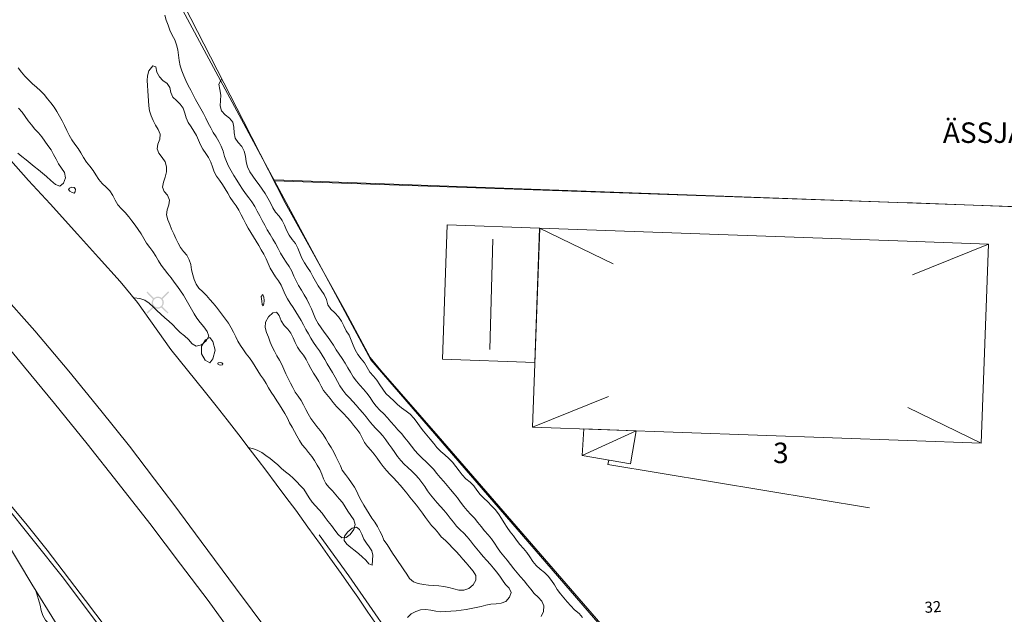
# Model space of a CAD drawing. Units: metres. Extents: x 187925 to 191011, y 6403617 to 6406817.
# Drawn here: x 188997 to 189116, y 6404874 to 6404945 of the extents above; entities that cross this region are included whole.
import ezdxf

# ---------------------------------------------------------------- set-up
doc = ezdxf.new("R2010")
doc.units = ezdxf.units.M
doc.linetypes.add('ESRI_SimpleSolid', pattern=[0])
for name, color, linetype in [('Adressnummer', 7, 'Continuous'), ('Registernummer', 7, 'Continuous'), ('Traktnamn', 7, 'Continuous')]:
    doc.layers.add(name, color=color, linetype=linetype)
doc.layers.add('Belysningsstolpe', color=7, linetype='Continuous', true_color=0xe60000)
for name, color, linetype, lineweight, true_color in [('Byggnad_ beteckning', 7, 'ESRI_SimpleSolid', 20, 0x4e4e4e), ('Höjdkurva 1m', 7, 'ESRI_SimpleSolid', 20, 0x6ec200), ('Höjdkurva 5m', 7, 'ESRI_SimpleSolid', 20, 0x009c00), ('Kvarterstrakt', 7, 'ESRI_SimpleSolid', 20, 0x004da8), ('Skärmtak', 7, 'ESRI_SimpleSolid', 15, 0xd7d79e), ('Staket', 7, 'ESRI_SimpleSolid', 20, 0xd69dbc), ('Stödmur', 7, 'ESRI_SimpleSolid', 20, 0x898944), ('Vägräcke', 253, 'ESRI_SimpleSolid', 20, 0x828282)]:
    doc.layers.add(name, color=color, linetype=linetype, lineweight=lineweight, true_color=true_color)
for name, color, linetype, lineweight in [('Fastighetsgräns', 7, 'ESRI_SimpleSolid', 9), ('Uthus', 7, 'ESRI_SimpleSolid', 0), ('Verksamhet', 7, 'ESRI_SimpleSolid', 0), ('Vägkant', 7, 'ESRI_SimpleSolid', 20)]:
    doc.layers.add(name, color=color, linetype=linetype, lineweight=lineweight)
doc.styles.add('Arial', font='arial.ttf', dxfattribs={"height": 0.2})

# ---------------------------------------------------------------- blocks, each defined once
blk = doc.blocks.new('Markörsymbol10')
at = {"true_color": 0xe60000, "transparency": 33554687, "extrusion": (0, -1.22465e-16, -1)}
h = blk.add_hatch(color=1, dxfattribs=at)
edge = h.paths.add_edge_path(flags=0)
edge.add_line((-1.36, 1.22), (-0.57, 0.43))
edge.add_spline(control_points=[(-0.57, 0.43), (-0.67, 0.3), (-0.73, 0.15), (-0.73, -0.02)], knot_values=[0, 0, 0, 0, 1, 1, 1, 1], degree=3, periodic=0)
edge.add_spline(control_points=[(-0.73, -0.02), (-0.73, -0.13), (-0.67, -0.29), (-0.56, -0.48)], knot_values=[0, 0, 0, 0, 1, 1, 1, 1], degree=3, periodic=0)
edge.add_line((-0.56, -0.48), (-1.29, -1.22))
edge.add_line((-1.29, -1.22), (-1.19, -1.34))
edge.add_line((-1.19, -1.34), (-0.44, -0.6))
edge.add_spline(control_points=[(-0.44, -0.6), (-0.27, -0.7), (-0.13, -0.75), (0, -0.75)], knot_values=[0, 0, 0, 0, 1, 1, 1, 1], degree=3, periodic=0)
edge.add_spline(control_points=[(0, -0.75), (0.1, -0.75), (0.19, -0.73), (0.3, -0.68)], knot_values=[0, 0, 0, 0, 1, 1, 1, 1], degree=3, periodic=0)
edge.add_spline(control_points=[(0.3, -0.68), (0.33, -0.67), (0.39, -0.63), (0.46, -0.58)], knot_values=[0, 0, 0, 0, 1, 1, 1, 1], degree=3, periodic=0)
edge.add_line((0.46, -0.58), (1.22, -1.34))
edge.add_line((1.22, -1.34), (1.33, -1.21))
edge.add_line((1.33, -1.21), (0.57, -0.47))
edge.add_spline(control_points=[(0.57, -0.47), (0.68, -0.34), (0.73, -0.19), (0.73, -0.02)], knot_values=[0, 0, 0, 0, 1, 1, 1, 1], degree=3, periodic=0)
edge.add_spline(control_points=[(0.73, -0.02), (0.73, 0.11), (0.68, 0.25), (0.58, 0.42)], knot_values=[0, 0, 0, 0, 1, 1, 1, 1], degree=3, periodic=0)
edge.add_line((0.58, 0.42), (1.36, 1.21))
edge.add_line((1.36, 1.21), (1.25, 1.32))
edge.add_line((1.25, 1.32), (0.47, 0.54))
edge.add_spline(control_points=[(0.47, 0.54), (0.28, 0.65), (0.12, 0.71), (0, 0.71)], knot_values=[0, 0, 0, 0, 1, 1, 1, 1], degree=3, periodic=0)
edge.add_spline(control_points=[(0, 0.71), (-0.1, 0.71), (-0.2, 0.69), (-0.29, 0.65)], knot_values=[0, 0, 0, 0, 1, 1, 1, 1], degree=3, periodic=0)
edge.add_spline(control_points=[(-0.29, 0.65), (-0.32, 0.64), (-0.37, 0.6), (-0.46, 0.55)], knot_values=[0, 0, 0, 0, 1, 1, 1, 1], degree=3, periodic=0)
edge.add_line((-0.46, 0.55), (-1.26, 1.34))
edge.add_line((-1.26, 1.34), (-1.36, 1.22))
edge = h.paths.add_edge_path(flags=0)
edge.add_spline(control_points=[(-0.56, -0.02), (-0.56, 0.14), (-0.51, 0.27), (-0.4, 0.38)], knot_values=[0, 0, 0, 0, 1, 1, 1, 1], degree=3, periodic=0)
edge.add_spline(control_points=[(-0.4, 0.38), (-0.29, 0.49), (-0.16, 0.55), (0, 0.55)], knot_values=[0, 0, 0, 0, 1, 1, 1, 1], degree=3, periodic=0)
edge.add_spline(control_points=[(0, 0.55), (0.16, 0.55), (0.3, 0.49), (0.41, 0.38)], knot_values=[0, 0, 0, 0, 1, 1, 1, 1], degree=3, periodic=0)
edge.add_spline(control_points=[(0.41, 0.38), (0.51, 0.27), (0.57, 0.14), (0.57, -0.02)], knot_values=[0, 0, 0, 0, 1, 1, 1, 1], degree=3, periodic=0)
edge.add_spline(control_points=[(0.57, -0.02), (0.57, -0.18), (0.51, -0.31), (0.4, -0.42)], knot_values=[0, 0, 0, 0, 1, 1, 1, 1], degree=3, periodic=0)
edge.add_spline(control_points=[(0.4, -0.42), (0.29, -0.53), (0.16, -0.59), (0, -0.59)], knot_values=[0, 0, 0, 0, 1, 1, 1, 1], degree=3, periodic=0)
edge.add_spline(control_points=[(0, -0.59), (-0.15, -0.59), (-0.29, -0.53), (-0.4, -0.42)], knot_values=[0, 0, 0, 0, 1, 1, 1, 1], degree=3, periodic=0)
edge.add_spline(control_points=[(-0.4, -0.42), (-0.51, -0.31), (-0.56, -0.18), (-0.56, -0.02)], knot_values=[0, 0, 0, 0, 1, 1, 1, 1], degree=3, periodic=0)
edge.add_line((-0.56, -0.02), (-0.56, -0.02))

msp = doc.modelspace()

# ---------------------------------------------------------------- hatches: boundary and pattern name
at = {"layer": 'Skärmtak', "transparency": 33554687}
h = msp.add_hatch(dxfattribs=at)
h.set_pattern_fill('', color=256, style=0, pattern_type=0)
h.set_pattern_definition([])
h.paths.add_polyline_path([(189071.3829, 6404895.8389), (189070.6962, 6404891.8684), (189064.9054, 6404892.8736), (189065.0827, 6404896.0637), (189071.3829, 6404895.8389)])
at = {"layer": 'Uthus', "true_color": 0xf5d900, "transparency": 33554687}
h = msp.add_hatch(dxfattribs=at)
h.set_pattern_fill('', color=40, style=0, pattern_type=0)
h.set_pattern_definition([])
h.paths.add_polyline_path([(189059.7897, 6404920.2002), (189059.2121, 6404904.0597), (189048.1099, 6404904.457), (189048.6875, 6404920.5975), (189059.7897, 6404920.2002)])
at = {"layer": 'Verksamhet', "true_color": 0xffeabe, "transparency": 33554687}
h = msp.add_hatch(dxfattribs=at)
h.set_pattern_fill('', color=254, style=0, pattern_type=0)
h.set_pattern_definition([])
h.paths.add_polyline_path([(189113.694, 6404918.2641), (189112.8339, 6404894.3535), (189103.9637, 6404894.6661), (189058.9326, 6404896.2886), (189059.7927, 6404920.1992), (189103.9437, 6404918.616), (189113.694, 6404918.2641)])

# ---------------------------------------------------------------- linework, layer by layer
at = {"layer": 'Byggnad_ beteckning', "transparency": 33554687}
for points in [[(189059.7897, 6404920.2002, 93.91), (189068.6312, 6404915.8926, 94.09)], [(189053.8057, 6404905.6175, 98.1709), (189054.1606, 6404918.8782, 98.1709)], [(189113.693, 6404918.2681, 93.95), (189104.5661, 6404914.6045, 94.16)], [(189068.0595, 6404899.9492, 92.9), (189058.9326, 6404896.2856, 93.99)], [(189103.9953, 6404898.6611, 91.19), (189112.8339, 6404894.3535, 91.19)], [(189071.3819, 6404895.8359, 92.9), (189064.9014, 6404892.8726, 93.91)]]:
    msp.add_polyline3d(points, dxfattribs=at)
at = {"layer": 'Fastighetsgräns', "transparency": 33554687}
for points in [[(189103.9392, 6404923.2316, 0), (189027.935, 6404925.9001, 0)], [(189123.3124, 6404922.553, 0), (189103.9392, 6404923.2316, 0)]]:
    msp.add_polyline3d(points, dxfattribs=at)
at = {"layer": 'Höjdkurva 1m', "transparency": 33554687}
for points in [[(189024.7328, 6404893.8521, 96), (189025.2989, 6404893.7266, 96), (189025.8701, 6404893.503, 96), (189026.4143, 6404893.2155, 96), (189026.9206, 6404892.8729, 96), (189027.4059, 6404892.5043, 96), (189027.8872, 6404892.1287, 96), (189028.3515, 6404891.7341, 96), (189028.8009, 6404891.3215, 96), (189029.2682, 6404890.9299, 96), (189029.7555, 6404890.5633, 96), (189030.2008, 6404890.1497, 96), (189030.6182, 6404889.703, 96), (189031.0426, 6404889.2624, 96), (189031.4589, 6404888.8187, 96), (189031.7923, 6404888.311, 96), (189032.1048, 6404887.7833, 96), (189032.4562, 6404887.2835, 96), (189032.8486, 6404886.8159, 96), (189033.2749, 6404886.3792, 96), (189033.6853, 6404885.9296, 96), (189034.0417, 6404885.4379, 96), (189034.4001, 6404884.9392, 96), (189034.7815, 6404884.4605, 96), (189035.178, 6404883.9068, 96), (189035.5884, 6404883.3622, 96), (189036.0317, 6404882.9965, 96), (189036.5317, 6404883.007, 96), (189037.0434, 6404883.3904, 96), (189037.4589, 6404883.9647, 96), (189037.6344, 6404884.5829, 96), (189037.4719, 6404885.1457, 96), (189037.1215, 6404885.6694, 96), (189036.7461, 6404886.1891, 96), (189036.4356, 6404886.7169, 96), (189036.0992, 6404887.2176, 96), (189035.7048, 6404887.6853, 96), (189035.2995, 6404888.1489, 96), (189034.9091, 6404888.6086, 96), (189034.4867, 6404889.0522, 96), (189034.0983, 6404889.5159, 96), (189033.8429, 6404890.0647, 96), (189033.6364, 6404890.6465, 96), (189033.3859, 6404891.2063, 96), (189033.0755, 6404891.731, 96), (189032.7641, 6404892.2558, 96), (189032.4296, 6404892.7645, 96), (189032.0462, 6404893.2372, 96), (189031.6469, 6404893.6998, 96), (189031.2625, 6404894.1735, 96), (189030.931, 6404894.6832, 96), (189030.6396, 6404895.22, 96), (189030.3522, 6404895.7598, 96), (189030.0467, 6404896.2875, 96), (189029.7503, 6404896.8193, 96), (189029.4848, 6404897.369, 96), (189029.1964, 6404897.9058, 96), (189028.8809, 6404898.4275, 96), (189028.5505, 6404898.9432, 96), (189028.2291, 6404899.459, 96), (189027.8927, 6404899.9677, 96), (189027.5562, 6404900.4754, 96), (189027.2388, 6404901.0021, 96), (189026.9514, 6404901.5369, 96), (189026.6299, 6404902.0536, 96), (189026.2575, 6404902.5413, 96), (189025.9321, 6404903.052, 96), (189025.6177, 6404903.5758, 96), (189025.2982, 6404904.0965, 96), (189024.9598, 6404904.6032, 96), (189024.5554, 6404905.0899, 96), (189024.223, 6404905.5756, 96), (189023.8756, 6404906.0783, 96), (189023.5542, 6404906.5991, 96), (189023.2807, 6404907.1428, 96), (189023.0183, 6404907.6936, 96), (189022.7358, 6404908.2354, 96), (189022.4224, 6404908.7581, 96), (189022.072, 6404909.2558, 96), (189021.7086, 6404909.7455, 96), (189021.3502, 6404910.2392, 96), (189020.9698, 6404910.7149, 96), (189020.5654, 6404911.1715, 96), (189020.162, 6404911.6292, 96), (189019.7666, 6404912.0939, 96), (189019.3433, 6404912.5385, 96), (189018.8489, 6404912.9851, 96), (189018.5535, 6404913.4669, 96), (189018.288, 6404914.0106, 96), (189018.1166, 6404914.5955, 96), (189017.991, 6404915.2014, 96), (189017.8745, 6404915.8163, 96), (189017.713, 6404916.4081, 96), (189017.4296, 6404916.9319, 96), (189017.0212, 6404917.3876, 96), (189016.6448, 6404917.8733, 96), (189016.3594, 6404918.41, 96), (189016.0899, 6404918.9578, 96), (189015.8335, 6404919.5116, 96), (189015.591, 6404920.0684, 96), (189015.3595, 6404920.6312, 96), (189015.1251, 6404921.199, 96), (189014.9726, 6404921.7828, 96), (189015.0461, 6404922.3869, 96), (189015.2446, 6404922.9791, 96), (189015.3461, 6404923.5711, 96), (189015.0996, 6404924.1419, 96), (189014.6852, 6404924.6156, 96), (189014.4768, 6404925.1194, 96), (189014.5943, 6404925.7035, 96), (189014.8188, 6404926.3277, 96), (189014.9643, 6404926.9598, 96), (189014.9718, 6404927.5778, 96), (189014.8093, 6404928.1587, 96), (189014.4529, 6404928.6844, 96), (189014.0644, 6404929.1901, 96), (189013.846, 6404929.7169, 96), (189013.9465, 6404930.296, 96), (189014.164, 6404930.9001, 96), (189014.2175, 6404931.4892, 96), (189013.9841, 6404932.046, 96), (189013.6486, 6404932.5837, 96), (189013.3602, 6404933.1215, 96), (189013.1367, 6404933.6913, 96), (189012.9312, 6404934.2801, 96), (189012.8657, 6404934.881, 96), (189012.8142, 6404935.488, 96), (189012.7787, 6404936.098, 96), (189012.7292, 6404936.7099, 96), (189012.6887, 6404937.3199, 96), (189012.6622, 6404937.9209, 96), (189012.6867, 6404938.5089, 96), (189012.8592, 6404939.099, 96), (189013.3147, 6404939.6854, 96), (189013.6698, 6404939.5987, 96), (189013.8273, 6404938.9308, 96), (189014.1268, 6404938.3901, 96), (189014.5321, 6404937.9484, 96), (189015.0364, 6404937.5908, 96), (189015.3668, 6404937.1181, 96), (189015.4873, 6404936.4992, 96), (189015.7248, 6404935.9484, 96), (189016.1632, 6404935.5198, 96), (189016.6315, 6404935.1052, 96), (189016.9639, 6404934.5984, 96), (189017.1724, 6404934.0226, 96), (189017.3519, 6404933.4378, 96), (189017.5853, 6404932.88, 96), (189017.9138, 6404932.3682, 96), (189018.2672, 6404931.8675, 96), (189018.5636, 6404931.3348, 96), (189018.8051, 6404930.773, 96), (189019.0426, 6404930.2102, 96), (189019.327, 6404929.6734, 96), (189019.6824, 6404929.1777, 96), (189020.0288, 6404928.675, 96), (189020.2903, 6404928.1252, 96), (189020.5018, 6404927.5494, 96), (189020.7152, 6404926.9756, 96), (189020.9897, 6404926.4378, 96), (189021.3481, 6404925.9471, 96), (189021.7135, 6404925.4544, 96), (189022.0189, 6404924.9277, 96), (189022.3204, 6404924.396, 96), (189022.6318, 6404923.8712, 96), (189022.9662, 6404923.3615, 96), (189023.3256, 6404922.8698, 96), (189023.6481, 6404922.3521, 96), (189023.9375, 6404921.8143, 96), (189024.21, 6404921.2685, 96), (189024.4814, 6404920.7218, 96), (189024.7679, 6404920.184, 96), (189025.0823, 6404919.6623, 96), (189025.4077, 6404919.1465, 96), (189025.7342, 6404918.6318, 96), (189026.0446, 6404918.1111, 96), (189026.36, 6404917.5853, 96), (189026.6575, 6404917.0526, 96), (189026.9269, 6404916.5058, 96), (189027.1724, 6404915.946, 96), (189027.4298, 6404915.3942, 96), (189027.7363, 6404914.8695, 96), (189028.0797, 6404914.3648, 96), (189028.4261, 6404913.8611, 96), (189028.7285, 6404913.3333, 96), (189028.978, 6404912.7765, 96), (189029.2235, 6404912.2178, 96), (189029.5139, 6404911.682, 96), (189029.8433, 6404911.1693, 96), (189030.1828, 6404910.6616, 96), (189030.5122, 6404910.1498, 96), (189030.8266, 6404909.6271, 96), (189031.1331, 6404909.0994, 96), (189031.4375, 6404908.5716, 96), (189031.7229, 6404908.0359, 96), (189032.0184, 6404907.4991, 96), (189032.3228, 6404906.9714, 96), (189032.6442, 6404906.4566, 96), (189032.9947, 6404905.9529, 96), (189033.3451, 6404905.4542, 96), (189033.6725, 6404904.9405, 96), (189033.9819, 6404904.4148, 96), (189034.2884, 6404903.887, 96), (189034.5968, 6404903.3613, 96), (189034.9062, 6404902.8355, 96), (189035.2097, 6404902.3068, 96), (189035.5041, 6404901.772, 96), (189035.8066, 6404901.2413, 96), (189036.141, 6404900.7326, 96), (189036.5244, 6404900.2589, 96), (189036.9368, 6404899.8092, 96), (189037.3561, 6404899.3656, 96), (189037.7655, 6404898.9139, 96), (189038.1689, 6404898.4563, 96), (189038.5722, 6404897.9986, 96), (189038.9606, 6404897.5289, 96), (189039.327, 6404897.0412, 96), (189039.7124, 6404896.5696, 96), (189040.1298, 6404896.1249, 96), (189040.5502, 6404895.6813, 96), (189040.9545, 6404895.2256, 96), (189041.3349, 6404894.7489, 96), (189041.6933, 6404894.2552, 96), (189042.0388, 6404893.7535, 96), (189042.3812, 6404893.2488, 96), (189042.7296, 6404892.7481, 96), (189043.11, 6404892.2724, 96), (189043.5343, 6404891.8348, 96), (189043.9767, 6404891.4161, 96), (189044.43, 6404891.0025, 96), (189044.8614, 6404890.5699, 96), (189045.2688, 6404890.1132, 96), (189045.6462, 6404889.6335, 96), (189045.9886, 6404889.1288, 96), (189046.335, 6404888.6271, 96), (189046.6984, 6404888.1364, 96), (189047.0818, 6404887.6627, 96), (189047.4832, 6404887.2031, 96), (189047.8896, 6404886.7484, 96), (189048.2919, 6404886.2907, 96), (189048.6823, 6404885.8221, 96), (189049.0597, 6404885.3424, 96), (189049.4241, 6404884.8537, 96), (189049.8115, 6404884.384, 96), (189050.2429, 6404883.9534, 96), (189050.6832, 6404883.5298, 96), (189051.0956, 6404883.0801, 96), (189051.485, 6404882.6114, 96), (189051.8634, 6404882.1337, 96), (189052.2418, 6404881.6551, 96), (189052.6272, 6404881.1824, 96), (189053.0255, 6404880.7207, 96), (189053.4319, 6404880.2651, 96), (189053.8363, 6404879.8094, 96), (189054.2347, 6404879.3467, 96), (189054.6171, 6404878.875, 96), (189054.9975, 6404878.3914, 96), (189055.3319, 6404877.8886, 96), (189055.6833, 6404877.3849, 96), (189056.1277, 6404876.9153, 96), (189056.3791, 6404876.4095, 96), (189056.1856, 6404875.8314, 96), (189055.734, 6404875.34, 96), (189055.1672, 6404875.1125, 96), (189054.5532, 6404875.053, 96), (189053.9393, 6404874.9975, 96), (189053.3424, 6404874.869, 96), (189052.7475, 6404874.7375, 96), (189052.1506, 6404874.61, 96), (189051.5527, 6404874.4855, 96), (189050.9538, 6404874.373, 96), (189050.3509, 6404874.2805, 96), (189049.745, 6404874.207, 96), (189049.137, 6404874.1485, 96), (189048.5261, 6404874.108, 96), (189047.9161, 6404874.1065, 96), (189047.309, 6404874.176, 96), (189046.7069, 6404874.2965, 96), (189046.1039, 6404874.379, 96), (189045.4909, 6404874.3275, 96), (189044.9101, 6404874.141, 96), (189044.3673, 6404873.8315, 96), (189043.9257, 6404873.3942, 96)], [(189064.9356, 6404873.4147, 94), (189064.5442, 6404873.8823, 94), (189063.9918, 6404874.3269, 94), (189063.5174, 6404874.7915, 94), (189063.1, 6404875.2731, 94), (189062.6796, 6404875.7618, 94), (189062.2792, 6404876.2634, 94), (189061.9088, 6404876.7871, 94), (189061.5553, 6404877.3238, 94), (189061.1969, 6404877.8545, 94), (189060.8045, 6404878.3632, 94), (189060.3601, 6404878.8248, 94), (189059.8617, 6404879.2314, 94), (189059.3664, 6404879.649, 94), (189058.96, 6404880.1377, 94), (189058.6095, 6404880.6764, 94), (189058.2681, 6404881.2191, 94), (189057.8587, 6404881.7107, 94), (189057.4193, 6404882.1804, 94), (189057.0259, 6404882.686, 94), (189056.6515, 6404883.2077, 94), (189056.26, 6404883.7174, 94), (189055.8756, 6404884.2301, 94), (189055.5222, 6404884.7648, 94), (189055.1937, 6404885.3185, 94), (189054.8553, 6404885.8632, 94), (189054.4658, 6404886.3709, 94), (189054.0254, 6404886.8385, 94), (189053.5661, 6404887.2861, 94), (189053.1037, 6404887.7308, 94), (189052.6553, 6404888.1904, 94), (189052.2599, 6404888.696, 94), (189051.8975, 6404889.2277, 94), (189051.4471, 6404889.6764, 94), (189050.9388, 6404890.0729, 94), (189050.4944, 6404890.5336, 94), (189050.104, 6404891.0462, 94), (189049.7165, 6404891.5579, 94), (189049.3131, 6404892.0566, 94), (189048.8777, 6404892.5272, 94), (189048.3994, 6404892.9568, 94), (189047.908, 6404893.3714, 94), (189047.4607, 6404893.827, 94), (189047.0623, 6404894.3317, 94), (189046.6598, 6404894.8314, 94), (189046.2504, 6404895.325, 94), (189045.837, 6404895.8157, 94), (189045.4436, 6404896.3213, 94), (189045.0662, 6404896.841, 94), (189044.6778, 6404897.3517, 94), (189044.2414, 6404897.8263, 94), (189043.739, 6404898.2179, 94), (189043.2057, 6404898.5835, 94), (189042.7174, 6404898.9971, 94), (189042.264, 6404899.4527, 94), (189041.7797, 6404899.8843, 94), (189041.3273, 6404900.3329, 94), (189040.9389, 6404900.8416, 94), (189040.5954, 6404901.3863, 94), (189040.238, 6404901.923, 94), (189039.8246, 6404902.4076, 94), (189039.3872, 6404902.8733, 94), (189039.0737, 6404903.433, 94), (189038.7623, 6404903.9967, 94), (189038.3668, 6404904.5034, 94), (189037.9644, 6404905.0031, 94), (189037.64, 6404905.5558, 94), (189037.3945, 6404906.1486, 94), (189037.164, 6404906.7504, 94), (189036.8925, 6404907.3272, 94), (189036.556, 6404907.8759, 94), (189036.2556, 6404908.4416, 94), (189036.0021, 6404909.0274, 94), (189035.6247, 6404909.5431, 94), (189035.1733, 6404910.0137, 94), (189034.7019, 6404910.4623, 94), (189034.3675, 6404910.993, 94), (189034.1699, 6404911.6159, 94), (189033.9234, 6404912.2137, 94), (189033.564, 6404912.7454, 94), (189033.1816, 6404913.263, 94), (189032.8481, 6404913.8168, 94), (189032.5576, 6404914.3865, 94), (189032.2542, 6404914.9493, 94), (189031.9037, 6404915.487, 94), (189031.5363, 6404916.0137, 94), (189031.2358, 6404916.5784, 94), (189030.9853, 6404917.1752, 94), (189030.7478, 6404917.773, 94), (189030.4544, 6404918.3398, 94), (189030.0669, 6404918.8494, 94), (189029.6875, 6404919.3651, 94), (189029.397, 6404919.9379, 94), (189029.1406, 6404920.5357, 94), (189028.8621, 6404921.1204, 94), (189028.4916, 6404921.6431, 94), (189028.0543, 6404922.1017, 94), (189027.7328, 6404922.6535, 94), (189027.4633, 6404923.2452, 94), (189027.1608, 6404923.814, 94), (189026.8244, 6404924.3597, 94), (189026.4679, 6404924.8924, 94), (189026.0975, 6404925.4151, 94), (189025.7191, 6404925.9328, 94), (189025.3377, 6404926.4495, 94), (189024.9702, 6404926.9762, 94), (189024.7057, 6404927.5569, 94), (189024.5432, 6404928.1848, 94), (189024.4437, 6404928.8337, 94), (189024.3052, 6404929.4596, 94), (189023.9997, 6404930.0033, 94), (189023.5693, 6404930.49, 94), (189023.2289, 6404931.0297, 94), (189023.0923, 6404931.6656, 94), (189023.0688, 6404932.3325, 94), (189022.9453, 6404932.9354, 94), (189022.5469, 6404933.3941, 94), (189022.0116, 6404933.7977, 94), (189021.5812, 6404934.2843, 94), (189021.4047, 6404934.8821, 94), (189021.4651, 6404935.5192, 94), (189021.5096, 6404936.1772, 94), (189021.377, 6404936.8411, 94), (189021.2705, 6404937.481, 94), (189021.526, 6404938.0382, 94), (189021.662, 6404938.0543, 94)], [(188997.21, 6404934.615, 94), (188997.6234, 6404934.1343, 94), (188998.0038, 6404933.6267, 94), (188998.3743, 6404933.111, 94), (188998.7547, 6404932.6023, 94), (188999.1561, 6404932.1116, 94), (188999.5785, 6404931.638, 94), (188999.9879, 6404931.1533, 94), (189000.3673, 6404930.6456, 94), (189000.7347, 6404930.1299, 94), (189001.0982, 6404929.6073, 94), (189001.4156, 6404929.0585, 94), (189001.7121, 6404928.4968, 94), (189002.0075, 6404927.936, 94), (189002.343, 6404927.3953, 94), (189002.7174, 6404926.8686, 94), (189002.8529, 6404926.2497, 94), (189002.6115, 6404925.5865, 94), (189002.1708, 6404925.2502, 94), (189001.6306, 6404925.4537, 94), (189001.0682, 6404925.9222, 94), (189000.5548, 6404926.3948, 94), (189000.0675, 6404926.7994, 94), (188999.5812, 6404927.2, 94), (188999.0838, 6404927.5996, 94), (188998.5895, 6404927.9972, 94), (188998.0972, 6404928.3968, 94), (188997.6058, 6404928.7993, 94), (188997.1195, 6404929.2059, 94)], [(189003.1981, 6404924.844, 94), (189003.3463, 6404924.6381, 94), (189003.6254, 6404924.4694, 94), (189003.8855, 6404924.4176, 94), (189004.0023, 6404924.5687, 94), (189004.0281, 6404924.8797, 94), (189003.8939, 6404925.0896, 94), (189003.6169, 6404925.1174, 94), (189003.324, 6404925.0181, 94), (189003.1981, 6404924.844, 94)], [(189026.3447, 6404911.9834, 97), (189026.4062, 6404911.4164, 97), (189026.4575, 6404911.0245, 97), (189026.5756, 6404910.8466, 97), (189026.6444, 6404911.1046, 97), (189026.6881, 6404911.4876, 97), (189026.6677, 6404911.9126, 97), (189026.5395, 6404912.2415, 97), (189026.3447, 6404911.9834, 97)], [(189031.4335, 6404898.9536, 97), (189031.1301, 6404899.4844, 97), (189030.7866, 6404899.9921, 97), (189030.4432, 6404900.4998, 97), (189030.1378, 6404901.0296, 97), (189029.8583, 6404901.5743, 97), (189029.5729, 6404902.1161, 97), (189029.3144, 6404902.6709, 97), (189029.0829, 6404903.2377, 97), (189028.8405, 6404903.8005, 97), (189028.553, 6404904.3392, 97), (189028.2386, 6404904.865, 97), (189027.9282, 6404905.3937, 97), (189027.6647, 6404905.9415, 97), (189027.4412, 6404906.5093, 97), (189027.2198, 6404907.0851, 97), (189026.9803, 6404907.6629, 97), (189026.8128, 6404908.2558, 97), (189026.8703, 6404908.8838, 97), (189027.2317, 6404909.5221, 97), (189027.7363, 6404910.0075, 97), (189028.1912, 6404910.1129, 97), (189028.4996, 6404909.6922, 97), (189028.7521, 6404909.0434, 97), (189029.1046, 6404908.4777, 97), (189029.5269, 6404908.04, 97), (189029.8983, 6404907.5703, 97), (189030.1788, 6404907.0216, 97), (189030.4283, 6404906.4568, 97), (189030.6957, 6404905.906, 97), (189031.0351, 6404905.4033, 97), (189031.4275, 6404904.9326, 97), (189031.7479, 6404904.4129, 97), (189032.0294, 6404903.8651, 97), (189032.3089, 6404903.3184, 97), (189032.6093, 6404902.7846, 97), (189032.9537, 6404902.2799, 97), (189033.2821, 6404901.7642, 97), (189033.5466, 6404901.2084, 97), (189033.841, 6404900.6736, 97), (189034.2244, 6404900.199, 97), (189034.6268, 6404899.7343, 97), (189034.9892, 6404899.2406, 97), (189035.3806, 6404898.7719, 97), (189035.811, 6404898.3393, 97), (189036.2493, 6404897.9057, 97), (189036.6517, 6404897.45, 97), (189037.0541, 6404896.9843, 97), (189037.4455, 6404896.5137, 97), (189037.8329, 6404896.039, 97), (189038.1863, 6404895.5403, 97), (189038.4687, 6404894.9955, 97), (189038.7442, 6404894.4518, 97), (189039.1126, 6404893.9591, 97), (189039.521, 6404893.5014, 97), (189039.9134, 6404893.0307, 97), (189040.2838, 6404892.544, 97), (189040.6362, 6404892.0423, 97), (189040.9926, 6404891.5456, 97), (189041.381, 6404891.072, 97), (189041.7934, 6404890.6193, 97), (189042.2177, 6404890.1787, 97), (189042.6431, 6404889.738, 97), (189043.0585, 6404889.2884, 97), (189043.4389, 6404888.8157, 97), (189043.8223, 6404888.332, 97), (189044.2057, 6404887.8533, 97), (189044.599, 6404887.3847, 97), (189044.9804, 6404886.906, 97), (189045.3528, 6404886.4203, 97), (189045.7202, 6404885.9296, 97), (189046.0807, 6404885.4349, 97), (189046.4381, 6404884.9372, 97), (189046.8165, 6404884.4575, 97), (189047.2298, 6404884.0059, 97), (189047.6512, 6404883.5602, 97), (189047.9736, 6404883.1095, 97), (189048.4839, 6404882.6639, 97), (189048.9103, 6404882.2243, 97), (189049.3377, 6404881.7856, 97), (189049.76, 6404881.342, 97), (189050.1724, 6404880.8873, 97), (189050.5738, 6404880.4237, 97), (189050.9662, 6404879.962, 97), (189051.3826, 6404879.4853, 97), (189051.808, 6404878.9747, 97), (189052.1114, 6404878.44, 97), (189052.1219, 6404877.887, 97), (189051.7964, 6404877.3497, 97), (189051.2807, 6404876.9103, 97), (189050.6869, 6404876.6808, 97), (189050.0809, 6404876.7103, 97), (189049.4688, 6404876.8608, 97), (189048.8676, 6404877.0143, 97), (189048.2646, 6404877.1278, 97), (189047.6615, 6404877.2103, 97), (189047.0584, 6404877.2638, 97), (189046.4494, 6404877.3092, 97), (189045.8284, 6404877.3727, 97), (189045.2013, 6404877.4882, 97), (189044.6251, 6404877.7027, 97), (189044.1698, 6404878.0953, 97), (189043.8343, 6404878.6071, 97), (189043.4959, 6404879.1168, 97), (189043.1525, 6404879.6245, 97), (189042.8051, 6404880.1282, 97), (189042.4597, 6404880.6329, 97), (189042.1183, 6404881.1416, 97), (189041.7868, 6404881.6563, 97), (189041.4654, 6404882.1771, 97), (189041.074, 6404882.7037, 97), (189040.8605, 6404883.2416, 97), (189040.5931, 6404883.7933, 97), (189040.3166, 6404884.3391, 97), (189039.9922, 6404884.8568, 97), (189039.6378, 6404885.3565, 97), (189039.2993, 6404885.8673, 97), (189038.9809, 6404886.39, 97), (189038.6695, 6404886.9167, 97), (189038.372, 6404887.4525, 97), (189038.0696, 6404888.0012, 97), (189037.8381, 6404888.554, 97), (189037.5367, 6404889.0868, 97), (189037.2022, 6404889.5995, 97), (189036.8418, 6404890.0952, 97), (189036.4814, 6404890.5889, 97), (189036.067, 6404891.0995, 97), (189035.8526, 6404891.6374, 97), (189035.5891, 6404892.1901, 97), (189035.3276, 6404892.7459, 97), (189035.0522, 6404893.2937, 97), (189034.7497, 6404893.8254, 97), (189034.4093, 6404894.3341, 97), (189034.0909, 6404894.8589, 97), (189033.7784, 6404895.3856, 97), (189033.428, 6404895.8863, 97), (189033.0306, 6404896.352, 97), (189032.6522, 6404896.8337, 97), (189032.3038, 6404897.3374, 97), (189031.9944, 6404897.8651, 97), (189031.7109, 6404898.4079, 97), (189031.4335, 6404898.9536, 97)], [(189036.316, 6404882.6628, 96), (189036.6314, 6404882.218, 96), (189037.1207, 6404881.8135, 96), (189037.633, 6404881.4269, 96), (189038.0673, 6404881.0493, 96), (189038.4926, 6404880.6926, 96), (189038.907, 6404880.314, 96), (189039.2913, 6404879.8603, 96), (189039.6925, 6404879.7056, 96), (189039.733, 6404880.3136, 96), (189039.7635, 6404880.8817, 96), (189039.631, 6404881.4106, 96), (189039.3206, 6404881.8893, 96), (189038.9823, 6404882.336, 96), (189038.6679, 6404882.8237, 96), (189038.4154, 6404883.4135, 96), (189038.1669, 6404883.9763, 96), (189037.8077, 6404884.268, 96), (189037.2838, 6404884.1246, 96), (189036.7401, 6404883.7051, 96), (189036.3516, 6404883.1728, 96), (189036.316, 6404882.6628, 96)]]:
    msp.add_polyline3d(points, dxfattribs=at)
at = {"layer": 'Höjdkurva 5m', "transparency": 33554687}
for points in [[(189014.7576, 6404945.8026, 95), (189014.9401, 6404945.1967, 95), (189015.1756, 6404944.5889, 95), (189015.3641, 6404943.9791, 95), (189015.6536, 6404943.4063, 95), (189015.9591, 6404942.8396, 95), (189016.1856, 6404942.2448, 95), (189016.3281, 6404941.6189, 95), (189016.4216, 6404940.981, 95), (189016.4961, 6404940.34, 95), (189016.6027, 6404939.7091, 95), (189016.8072, 6404939.1053, 95), (189017.0477, 6404938.5135, 95), (189017.3081, 6404937.9277, 95), (189017.5886, 6404937.354, 95), (189017.8931, 6404936.7892, 95), (189018.1896, 6404936.2215, 95), (189018.472, 6404935.6467, 95), (189018.7755, 6404935.083, 95), (189019.081, 6404934.5252, 95), (189019.3974, 6404933.9635, 95), (189019.6979, 6404933.3987, 95), (189019.9814, 6404932.825, 95), (189020.2758, 6404932.2572, 95), (189020.5933, 6404931.7065, 95), (189020.9398, 6404931.1598, 95), (189021.2682, 6404930.6061, 95), (189021.5557, 6404930.0343, 95), (189021.7662, 6404929.4305, 95), (189021.9457, 6404928.8176, 95), (189022.1642, 6404928.2138, 95), (189022.4307, 6404927.633, 95), (189022.7401, 6404927.0713, 95), (189023.0676, 6404926.5196, 95), (189023.4011, 6404925.9728, 95), (189023.7445, 6404925.4321, 95), (189024.0889, 6404924.8994, 95), (189024.4644, 6404924.3737, 95), (189024.8408, 6404923.8561, 95), (189025.2222, 6404923.3414, 95), (189025.5677, 6404922.8037, 95), (189025.8781, 6404922.2429, 95), (189026.1756, 6404921.6752, 95), (189026.4721, 6404921.1074, 95), (189026.7666, 6404920.5387, 95), (189027.074, 6404919.9769, 95), (189027.4075, 6404919.4312, 95), (189027.7469, 6404918.8885, 95), (189028.0694, 6404918.3358, 95), (189028.3709, 6404917.77, 95), (189028.6733, 6404917.2053, 95), (189028.9958, 6404916.6535, 95), (189029.3462, 6404916.1168, 95), (189029.6917, 6404915.5781, 95), (189030.0061, 6404915.0204, 95), (189030.2766, 6404914.4406, 95), (189030.5421, 6404913.8568, 95), (189030.8426, 6404913.2931, 95), (189031.177, 6404912.7474, 95), (189031.5125, 6404912.2007, 95), (189031.8259, 6404911.6429, 95), (189032.1124, 6404911.0712, 95), (189032.3749, 6404910.4854, 95), (189032.6124, 6404909.8886, 95), (189032.8659, 6404909.2998, 95), (189033.1953, 6404908.7531, 95), (189033.5578, 6404908.2254, 95), (189033.9232, 6404907.6997, 95), (189034.2926, 6404907.177, 95), (189034.6621, 6404906.6543, 95), (189035.0155, 6404906.1206, 95), (189035.364, 6404905.5829, 95), (189035.7154, 6404905.0482, 95), (189036.0688, 6404904.5145, 95), (189036.4193, 6404903.9788, 95), (189036.7477, 6404903.4281, 95), (189037.0652, 6404902.8723, 95), (189037.4047, 6404902.3296, 95), (189037.7891, 6404901.8179, 95), (189038.2035, 6404901.3303, 95), (189038.6259, 6404900.8486, 95), (189039.0323, 6404900.354, 95), (189039.4167, 6404899.8413, 95), (189039.7701, 6404899.3126, 95), (189040.1686, 6404898.8079, 95), (189040.606, 6404898.3393, 95), (189041.0573, 6404897.8827, 95), (189041.4957, 6404897.416, 95), (189041.9181, 6404896.9354, 95), (189042.3375, 6404896.4507, 95), (189042.7669, 6404895.9761, 95), (189043.1963, 6404895.5015, 95), (189043.6037, 6404895.0068, 95), (189043.9981, 6404894.5021, 95), (189044.3845, 6404893.9915, 95), (189044.79, 6404893.4948, 95), (189045.2184, 6404893.0182, 95), (189045.6707, 6404892.5645, 95), (189046.1401, 6404892.1289, 95), (189046.6025, 6404891.6843, 95), (189047.0458, 6404891.2217, 95), (189047.4542, 6404890.73, 95), (189047.8477, 6404890.2294, 95), (189048.2631, 6404889.7367, 95), (189048.6785, 6404889.2501, 95), (189049.1009, 6404888.7684, 95), (189049.5093, 6404888.2808, 95), (189049.9177, 6404887.7821, 95), (189050.2991, 6404887.2674, 95), (189050.6815, 6404886.7547, 95), (189051.0939, 6404886.2651, 95), (189051.5283, 6404885.7934, 95), (189051.9657, 6404885.3248, 95), (189052.3791, 6404884.8372, 95), (189052.7655, 6404884.3265, 95), (189053.173, 6404883.8338, 95), (189053.5924, 6404883.3482, 95), (189054.0038, 6404882.8575, 95), (189054.3762, 6404882.3378, 95), (189054.7206, 6404881.7971, 95), (189055.0831, 6404881.2694, 95), (189055.4865, 6404880.7718, 95), (189055.8979, 6404880.2811, 95), (189056.3003, 6404879.7834, 95), (189056.6857, 6404879.2708, 95), (189057.0741, 6404878.7621, 95), (189057.4985, 6404878.2835, 95), (189057.9239, 6404877.8058, 95), (189058.3234, 6404877.3041, 95), (189058.7158, 6404876.7975, 95), (189059.1322, 6404876.3078, 95), (189059.6176, 6404875.8502, 95), (189060.059, 6404875.3726, 95), (189060.3074, 6404874.8038, 95), (189060.257, 6404874.1278, 95), (189059.9665, 6404873.5075, 95)], [(189010.9329, 6404911.8755, 95), (189011.1069, 6404911.8247, 95), (189011.754, 6404911.7532, 95), (189012.3501, 6404911.5547, 95), (189012.8784, 6404911.1881, 95), (189013.3628, 6404910.7425, 95), (189013.8212, 6404910.2869, 95), (189014.2865, 6404909.8483, 95), (189014.7649, 6404909.4207, 95), (189015.2482, 6404909.0001, 95), (189015.7226, 6404908.5695, 95), (189016.168, 6404908.1049, 95), (189016.6233, 6404907.6553, 95), (189017.1267, 6404907.2667, 95), (189017.601, 6404906.7981, 95), (189018.0365, 6404906.2765, 95), (189018.5447, 6404905.9989, 95), (189019.1755, 6404906.1784, 95), (189019.7532, 6404906.6389, 95), (189020.0367, 6404907.2091, 95), (189019.8722, 6404907.782, 95), (189019.4638, 6404908.3386, 95), (189019.0023, 6404908.8653, 95), (189018.6179, 6404909.3699, 95), (189018.2755, 6404909.9026, 95), (189017.959, 6404910.4624, 95), (189017.6465, 6404911.0211, 95), (189017.3311, 6404911.5778, 95), (189017.0056, 6404912.1286, 95), (189016.6572, 6404912.6653, 95), (189016.2827, 6404913.185, 95), (189015.8983, 6404913.6966, 95), (189015.5119, 6404914.2073, 95), (189015.1145, 6404914.71, 95), (189014.7141, 6404915.2087, 95), (189014.3366, 6404915.7313, 95), (189014.0012, 6404916.2731, 95), (189013.6827, 6404916.8298, 95), (189013.3443, 6404917.3715, 95), (189012.9588, 6404917.8842, 95), (189012.5814, 6404918.4019, 95), (189012.244, 6404918.9496, 95), (189011.9275, 6404919.5033, 95), (189011.5831, 6404920.042, 95), (189011.2106, 6404920.5627, 95), (189010.8202, 6404921.0714, 95), (189010.4268, 6404921.5761, 95), (189010.0064, 6404922.0617, 95), (189009.551, 6404922.5193, 95), (189009.1266, 6404922.998, 95), (189008.7992, 6404923.5427, 95), (189008.5057, 6404924.1174, 95), (189008.1692, 6404924.6632, 95), (189007.7388, 6404925.1318, 95), (189007.2595, 6404925.5604, 95), (189006.8541, 6404926.0521, 95), (189006.5006, 6404926.5898, 95), (189006.1452, 6404927.1235, 95), (189005.7708, 6404927.6422, 95), (189005.3624, 6404928.1348, 95), (189005.0119, 6404928.6685, 95), (189004.6954, 6404929.2332, 95), (189004.364, 6404929.775, 95), (189003.9616, 6404930.2736, 95), (189003.5962, 6404930.7993, 95), (189003.2807, 6404931.3581, 95), (189003.0032, 6404931.9348, 95), (189002.7357, 6404932.5166, 95), (189002.4453, 6404933.0864, 95), (189002.1288, 6404933.6431, 95), (189001.8063, 6404934.1968, 95), (189001.4599, 6404934.7345, 95), (189001.0825, 6404935.2512, 95), (189000.688, 6404935.7569, 95), (189000.2766, 6404936.2465, 95), (188999.8223, 6404936.6972, 95), (188999.3459, 6404937.1268, 95), (188998.8706, 6404937.5574, 95), (188998.4102, 6404938.002, 95), (188997.9668, 6404938.4646, 95), (188997.5374, 6404938.9472, 95), (188997.154, 6404939.4539, 95)], [(189019.1645, 6404905.0924, 95), (189019.6281, 6404904.3178, 95), (189020.1603, 6404904.0202, 95), (189020.529, 6404904.4725, 95), (189020.8251, 6404905.5208, 95), (189020.5242, 6404906.5765, 95), (189020.1708, 6404907.0432, 95), (189019.6451, 6404906.7638, 95), (189019.1757, 6404905.9974, 95), (189019.1645, 6404905.0924, 95)], [(189021.1235, 6404903.844, 95), (189021.2995, 6404903.7652, 95), (189021.5156, 6404903.7254, 95), (189021.6845, 6404903.7615, 95), (189021.7264, 6404903.9075, 95), (189021.6293, 6404904.0235, 95), (189021.4283, 6404904.0453, 95), (189021.2173, 6404904.0061, 95), (189021.0854, 6404903.932, 95)], [(188999.2592, 6404876.6559, 95), (188999.7787, 6404874.8984, 95), (188999.9212, 6404874.2595, 95), (189000.1067, 6404873.6387, 95), (189000.4302, 6404873.1029, 95), (189000.8566, 6404872.6253, 95), (189001.176, 6404872.0736, 95), (189001.4005, 6404871.4537, 95), (189001.5691, 6404870.7939, 95), (189001.8176, 6404870.2081, 95), (189002.3049, 6404869.8315, 95), (189002.9081, 6404869.608, 95), (189003.4022, 6404869.4714, 95)]]:
    msp.add_polyline3d(points, dxfattribs=at)
at = {"layer": 'Kvarterstrakt', "transparency": 33554687}
for points in [[(189009.0444, 6404961.0352, 0), (189027.935, 6404925.9001, 0)], [(189027.935, 6404925.9001, 0), (189039.5098, 6404904.3706, 0)], [(189039.5098, 6404904.3706, 0), (189069.0666, 6404870.1662, 0)]]:
    msp.add_polyline3d(points, dxfattribs=at)
at = {"layer": 'Skärmtak', "color": 7, "transparency": 33554687}
msp.add_polyline3d([(189071.3829, 6404895.8389, 91.34), (189070.6962, 6404891.8684, 91.34), (189064.9054, 6404892.8736, 91.34), (189065.0827, 6404896.0637, 91.34), (189071.3829, 6404895.8389, 91.34)], close=True, dxfattribs=at)
at = {"layer": 'Staket', "transparency": 33554687}
for points in [[(189029.2165, 6404987.9274, 95.53), (189009.0335, 6404961.5697, 95.34), (189013.9415, 6404953.1479, 96.17), (189024.2232, 6404933.0475, 96.17), (189029.2173, 6404923.2407, 93.64), (189036.4531, 6404910.1688, 93.8), (189039.4297, 6404904.6373, 93.77), (189040.731, 6404903.0994, 93.77), (189047.5985, 6404895.1951, 93.92), (189067.1472, 6404872.6595, 93.74), (189069.3842, 6404870.2274, 93.63)], [(189123.3194, 6404922.5181, 93.57), (189104.5559, 6404923.2355, 93.7), (189103.9399, 6404923.258, 93.7), (189027.948, 6404926.0126, 93.86)]]:
    msp.add_polyline3d(points, dxfattribs=at)
at = {"layer": 'Stödmur', "transparency": 33554687}
msp.add_polyline3d([(189099.4124, 6404886.5653, 93.91), (189067.9793, 6404891.7731, 94.02), (189068.0848, 6404892.2972, 94.02)], dxfattribs=at)
at = {"layer": 'Uthus', "color": 7, "transparency": 33554687}
msp.add_polyline3d([(189059.7897, 6404920.2002, 101.29), (189059.2121, 6404904.0597, 101.29), (189048.1099, 6404904.457, 101.29), (189048.6875, 6404920.5975, 101.29), (189059.7897, 6404920.2002, 101.29)], close=True, dxfattribs=at)
at = {"layer": 'Verksamhet', "color": 7, "transparency": 33554687}
msp.add_polyline3d([(189113.694, 6404918.2641, 101.3), (189112.8339, 6404894.3535, 101.3), (189103.9637, 6404894.6661, 101.3), (189058.9326, 6404896.2886, 101.3), (189059.7927, 6404920.1992, 101.3), (189103.9437, 6404918.616, 101.3), (189113.694, 6404918.2641, 101.3)], close=True, dxfattribs=at)
at = {"layer": 'Vägkant', "transparency": 33554687}
for points in [[(189029.2165, 6404987.9274, 95.53), (189009.0335, 6404961.5697, 95.34), (189013.9415, 6404953.1479, 96.17), (189024.2232, 6404933.0475, 96.17), (189029.2173, 6404923.2407, 93.64), (189036.4531, 6404910.1688, 93.8), (189039.4297, 6404904.6373, 93.77), (189040.731, 6404903.0994, 93.77), (189047.5985, 6404895.1951, 93.92), (189067.1472, 6404872.6595, 93.74), (189069.3842, 6404870.2274, 93.63)], [(189015.495, 6404905.6073, 95.37), (189011.4864, 6404911.25, 94.48), (189009.3883, 6404913.7892, 94.76), (189006.8059, 6404916.6671, 94.42), (189004.2736, 6404919.4839, 94.6), (189000.9906, 6404923.1002, 94.42), (188998.4082, 6404925.908, 94.17), (188995.3404, 6404929.3695, 93.61), (188992.596, 6404932.2902, 93.98), (188989.075, 6404935.8582, 93.71), (188985.4571, 6404939.4472, 93.5), (188982.3645, 6404942.5336, 93.24), (188978.8327, 6404945.8886, 93.17), (188974.0419, 6404950.4946, 92.89), (188970.166, 6404954.0254, 92.64), (188966.3501, 6404957.5142, 92.62), (188963.4791, 6404960.0198, 92.25), (188959.392, 6404963.7664, 92.23), (188954.5693, 6404968.1793, 91.97), (188951.407, 6404971.0427, 91.9), (188948.5168, 6404973.6293, 91.66), (188943.9264, 6404977.8174, 91.56), (188940.8232, 6404980.4568, 91.51)], [(188945.709, 6404939.8291, 92.15), (188957.581, 6404928.839, 92.84), (188969.7731, 6404916.6662, 93.22), (188980.9357, 6404905.0086, 92.86), (188990.7262, 6404893.5198, 94.65), (188998.2487, 6404884.5011, 95.16), (189000.6262, 6404881.5161, 95.26), (189005.2362, 6404875.4389, 94.75), (189009.0804, 6404870.3801, 95.86)], [(189027.2483, 6404871.6143, 96.21), (189023.2468, 6404876.9539, 96.13), (189019.1172, 6404882.5485, 95.86), (189015.8485, 6404886.9767, 95.73), (189013.512, 6404890.0158, 95.71), (189010.5137, 6404893.9852, 95.73), (189007.0812, 6404898.2834, 95.14), (189003.2373, 6404903.0221, 94.92), (188999.1703, 6404907.8437, 94.68), (188995.0314, 6404912.5143, 94.42)], [(189024.3211, 6404869.4178, 96.3), (189019.9611, 6404875.4622, 96.16), (189016.6715, 6404879.7994, 95.94), (189012.9514, 6404884.7093, 95.78), (189009.1484, 6404889.5391, 95.44), (189005.4365, 6404894.277, 95.55), (189001.5325, 6404899.1177, 95.04), (188997.9079, 6404903.4787, 94.71), (188992.7317, 6404909.7434, 94.43)], [(189015.495, 6404905.6073, 95.37), (189019.4831, 6404900.6467, 95.53), (189020.9257, 6404898.8229, 95.65), (189022.248, 6404897.167, 95.81), (189023.6425, 6404895.3432, 95.78), (189025.012, 6404893.5673, 95.89), (189025.9981, 6404892.2951, 96), (189026.912, 6404891.1199, 96.07), (189028.1614, 6404889.415, 96.14), (189029.3157, 6404887.8549, 96.24), (189030.494, 6404886.3199, 96.21), (189031.9367, 6404884.2551, 96.36), (189033.4744, 6404882.1674, 96.53), (189034.6048, 6404880.5594, 96.58), (189035.9513, 6404878.7115, 96.68), (189037.1537, 6404876.9835, 96.66), (189037.9397, 6404875.8312, 96.85), (189039.1492, 6404874.0552, 96.87), (189040.8321, 6404871.6546, 96.88)]]:
    msp.add_polyline3d(points, dxfattribs=at)
at = {"layer": 'Vägräcke', "transparency": 33554687}
for points in [[(189008.6545, 6404703.8782, 99.1665), (189014.1141, 6404712.2449, 99.4784), (189025.9993, 6404728.3099, 99.4002), (189037.7587, 6404741.2986, 99.5238), (189050.0813, 6404753.9342, 100.0108), (189055.9645, 6404760.1091, 99.9674), (189059.5195, 6404767.3365, 100.0184), (189060.6527, 6404773.2194, 99.0707), (189060.0713, 6404778.8436, 99.2696), (189058.9129, 6404782.4648, 99.2615), (189051.7792, 6404799.0784, 98.1498), (189042.5112, 6404817.2658, 98.1685), (189031.7185, 6404836.0753, 97.1617), (189021.3573, 6404851.9743, 97.0619), (189010.3585, 6404867.7465, 96.37), (189002.6148, 6404878.1237, 95.9552), (188991.6389, 6404891.8196, 94.9001), (188982.9015, 6404901.7465, 94.9859), (188977.6127, 6404906.8395, 93.6562)], [(189013.4196, 6404846.0079, 96.1), (189011.8041, 6404850.2415, 96.08), (189010.2991, 6404853.9232, 95.56), (189008.2136, 6404859.2695, 95.73), (189006.8942, 6404862.1614, 92.35), (189004.491, 6404867.3083, 95.6), (189003.3541, 6404869.5634, 95.4), (189001.7195, 6404872.686, 95.22), (188998.8006, 6404877.4256, 95.04), (188995.492, 6404882.9748, 94.94), (188994.0562, 6404885.0966, 94.67)], [(189033.3115, 6404883.3223, 96.49), (189036.8545, 6404878.4133, 93.68), (189041.7364, 6404871.3573, 97.01), (189045.9175, 6404865.2159, 95.98), (189048.9925, 6404860.4104, 93.49), (189053.0492, 6404854.6608, 97.31), (189056.8558, 6404848.0141, 98.2339), (189060.1712, 6404842.0526, 98.4278), (189081.9361, 6404798.8935, 99.6051)]]:
    msp.add_polyline3d(points, dxfattribs=at)

# ---------------------------------------------------------------- block references
at = {"layer": 'Belysningsstolpe'}
msp.add_blockref('Markörsymbol10', (189013.9223, 6404911.261, 94.75), dxfattribs=at)

# ---------------------------------------------------------------- texts
at = {"layer": 'Adressnummer', "insert": (189107.0344, 6404874.5076), "char_height": 1.32667, "attachment_point": 5, "rotation": 3.767194, "style": 'Arial'}
msp.add_mtext('32', dxfattribs=at)
at = {"layer": 'Registernummer', "insert": (189088.7643, 6404892.8721), "char_height": 2.4638, "attachment_point": 5, "rotation": 0.045837, "style": 'Arial'}
msp.add_mtext('3', dxfattribs=at)
at = {"layer": 'Traktnamn', "insert": (189114.3849, 6404931.3536), "char_height": 2.46381, "attachment_point": 5, "rotation": 0.051566, "style": 'Arial'}
msp.add_mtext('ÄSSJAN', dxfattribs=at)

doc.saveas('drawing.dxf')
